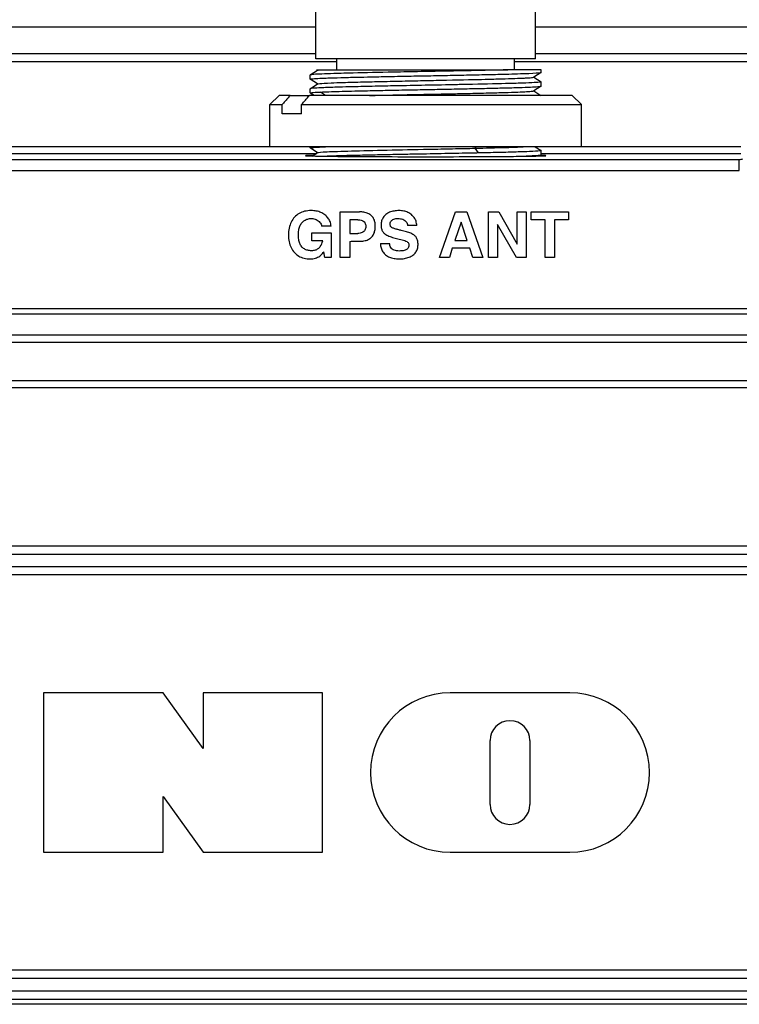
# Model space of a CAD drawing. Extents: x 173 to 593, y 19 to 611.
# Drawn here: x 364 to 403, y 441 to 494 of the extents above; entities that cross this region are included whole.
import ezdxf

# ---------------------------------------------------------------- set-up
doc = ezdxf.new("R2010")
doc.units = 0
doc.layers.get('0').update_dxf_attribs({"linetype": 'CONTINUOUS'})
doc.layers.get('DEFPOINTS').update_dxf_attribs({"color": 161, "linetype": 'CONTINUOUS', "lineweight": 15})
doc.layers.add('7', color=4, linetype='CONTINUOUS', lineweight=15)
doc.layers.add('Visible (ISO)', color=7, linetype='CONTINUOUS')
doc.layers.add('Visible Narrow (ISO)', color=7, linetype='CONTINUOUS')
doc.styles.get("Standard").update_dxf_attribs({"font": 'txt.shx', "bigfont": 'extfont.shx'})
doc.dimstyles.new('FURUNO$0', dxfattribs={"dimtxt": 3, "dimasz": 2.5, "dimexe": 1, "dimexo": 1, "dimgap": 1.5, "dimtad": 3, "dimdec": 5, "dimdsep": 46, "dimtxsty": 'Standard', "dimblk": 'OPEN30', "dimblk1": 'OPEN30', "dimblk2": 'OPEN30', "dimcen": 0, "dimclrd": 256, "dimclre": 256, "dimclrt": 4, "dimadec": 4, "dimazin": 2, "dimtm": 1e-09, "dimtfac": 0.8, "dimtdec": 5, "dimtmove": 0, "dimatfit": 0, "dimldrblk": 'OPEN30', "dimfxl": 0, "dimtvp": 1, "dimtolj": 1, "dimlwd": -1, "dimlwe": -1, "dimarcsym": 0})

# ---------------------------------------------------------------- blocks, each defined once
blk = doc.blocks.new('_OPEN30')
at = {"color": 0}
for p, q in [((-1, 0.268), (0, 0)), ((0, 0), (-1, -0.268)), ((0, 0), (-1, 0))]:
    blk.add_line(p, q, dxfattribs=at)
blk = doc.blocks.new('*D4')
at = {"layer": '7'}
for p, q in [((257.634, 477.176), (257.634, 529.561)), ((434.634, 477.176), (434.634, 529.561)), ((261.634, 527.561), (430.634, 527.561))]:
    blk.add_line(p, q, dxfattribs=at)
at = {"layer": 'DEFPOINTS', "color": 0}
for p in [(434.634, 527.561), (257.634, 475.176), (434.634, 475.176)]:
    blk.add_point(p, dxfattribs=at)
at = {"layer": '7', "xscale": 4, "yscale": 4, "zscale": 4, "rotation": 180}
blk.add_blockref('_OPEN30', (257.634, 527.561), dxfattribs=at)
at = {"layer": '7', "xscale": 4, "yscale": 4, "zscale": 4}
blk.add_blockref('_OPEN30', (434.634, 527.561), dxfattribs=at)
at = {"layer": '7', "insert": (346.134, 533.061), "char_height": 5, "attachment_point": 5}
blk.add_mtext('\\A1;177{\\H4.000000;±1}', dxfattribs=at)
blk = doc.blocks.new('*D11')
at = {"layer": '7', "linetype": 'ByBlock'}
for p, q in [((390.134, 506.276), (453.854, 506.276)), ((394.384, 348.126), (453.854, 348.126))]:
    blk.add_line(p, q, dxfattribs=at)
at = {"layer": '7'}
blk.add_line((451.854, 352.126), (451.854, 502.276), dxfattribs=at)
at = {"layer": 'DEFPOINTS', "color": 0}
for p in [(388.134, 506.276), (451.854, 506.276), (392.384, 348.126)]:
    blk.add_point(p, dxfattribs=at)
at = {"layer": '7', "xscale": 4, "yscale": 4, "zscale": 4}
for p, rotation in [((451.854, 506.276), 90), ((451.854, 348.126), 270)]:
    blk.add_blockref('_OPEN30', p, dxfattribs=dict(at, rotation=rotation))
at = {"layer": '7', "insert": (446.354, 427.201), "char_height": 5, "attachment_point": 5, "rotation": 90}
blk.add_mtext('\\A1;(158)', dxfattribs=at)

msp = doc.modelspace()

# ---------------------------------------------------------------- linework, layer by layer
at = {"layer": 'Visible (ISO)'}
for p, q in [((380.134129, 492.275869), (380.134129, 502.275869)), ((392.134129, 492.275869), (392.134129, 502.275869)), ((354.634129, 494.026418), (380.134129, 494.026418)), ((392.134129, 494.026418), (404.719915, 494.026418)), ((392.134129, 492.275869), (380.134129, 492.275869)), ((381.284129, 491.675869), (381.284129, 492.275869)), ((390.984129, 491.675869), (390.984129, 492.275869)), ((379.834129, 491.163958), (379.834129, 491.393325)), ((379.836745, 491.396713), (380.237317, 491.657235)), ((380.231389, 490.90381), (379.836898, 491.160354)), ((380.231718, 491.653593), (380.197464, 491.675869)), ((380.197531, 491.675869), (380.334992, 491.675869)), ((390.619168, 491.675869), (390.618662, 491.675869)), ((392.434129, 491.675869), (390.619168, 491.675869)), ((392.431446, 491.535325), (392.030928, 491.27487)), ((392.036785, 491.27868), (392.43129, 491.022111)), ((392.434129, 491.538833), (392.434129, 491.675869)), ((379.834129, 490.413999), (379.834129, 490.643795)), ((379.836684, 490.647136), (380.23707, 490.907505)), ((392.431374, 490.785495), (392.030747, 490.524952)), ((392.434129, 490.789069), (392.434129, 491.018424)), ((378.134129, 490.275869), (377.634129, 489.775869)), ((378.740859, 490.275869), (378.134129, 490.275869)), ((378.740859, 490.275869), (379.790859, 490.275869)), ((394.134129, 490.275869), (379.790859, 490.275869)), ((380.043906, 490.275868), (379.836769, 490.410574)), ((392.03644, 490.528656), (392.425116, 490.27587)), ((394.134129, 490.275869), (394.634129, 489.775869)), ((377.634129, 489.775869), (378.304293, 489.775869)), ((377.634129, 487.475869), (377.634129, 489.775869)), ((378.304293, 489.275869), (378.304293, 489.775869)), ((379.354293, 489.775869), (394.634129, 489.775869)), ((379.354293, 489.275869), (379.354293, 489.775869)), ((394.634129, 487.475869), (394.634129, 489.775869)), ((379.354293, 489.275869), (378.304293, 489.275869)), ((394.634129, 487.475869), (377.634129, 487.475869)), ((379.834129, 487.414031), (379.834129, 487.475869)), ((380.231578, 487.153785), (379.836868, 487.410477)), ((392.118274, 487.47587), (392.431536, 487.272156)), ((379.953098, 486.972681), (380.237322, 487.157521)), ((392.431384, 487.035324), (392.33584, 486.973191)), ((392.434129, 487.0389), (392.434129, 487.268779)), ((365.280163, 457.67724), (365.280163, 448.974497)), ((371.80722, 457.67724), (365.280163, 457.67724)), ((373.982906, 454.63128), (371.80722, 457.67724)), ((380.509963, 457.67724), (373.982906, 457.67724)), ((373.982906, 457.67724), (373.982906, 454.63128)), ((380.509963, 448.974497), (380.509963, 457.67724)), ((393.999214, 457.67724), (387.472157, 457.67724)), ((389.647843, 451.58532), (389.647843, 455.066417)), ((391.823529, 455.066417), (391.823529, 451.58532)), ((371.80722, 448.974497), (371.80722, 452.020457)), ((371.80722, 452.020457), (373.982906, 448.974497)), ((365.280163, 448.974497), (371.80722, 448.974497)), ((373.982906, 448.974497), (380.509963, 448.974497)), ((387.472157, 448.974497), (393.999214, 448.974497))]:
    msp.add_line(p, q, dxfattribs=at)
for centre, radius, start, end in [((387.472157, 453.325869), 4.351371, 90, 270), ((393.999214, 453.325869), 4.351371, 270, 90), ((390.735686, 455.066417), 1.087843, 0, 180), ((390.735686, 451.58532), 1.087843, 180, 0)]:
    msp.add_arc(centre, radius, start, end, dxfattribs=at)
for points, knots in [([(379.836898, 491.160349), (379.828422, 491.165852), (379.839404, 491.171385), (379.906655, 491.18337), (379.971896, 491.189752), (380.17094, 491.203644), (380.312667, 491.211365), (380.578932, 491.222854), (380.678571, 491.226724), (380.994969, 491.237931), (381.234091, 491.245149), (381.769037, 491.260308), (382.063923, 491.267975), (382.627716, 491.281189), (382.886693, 491.286825), (383.337433, 491.296414), (383.522911, 491.300347), (384.091364, 491.312223), (384.484898, 491.320086), (385.289461, 491.335421), (385.698549, 491.342996), (386.311646, 491.35481), (386.514433, 491.358734), (387.12347, 491.370438), (387.525862, 491.378002), (388.311175, 491.393276), (388.692154, 491.401244), (389.236791, 491.413032), (389.413416, 491.416915), (389.915722, 491.428178), (390.225611, 491.435409), (390.740181, 491.449116), (390.952888, 491.455328), (391.378683, 491.468701), (391.582536, 491.475756), (392.085042, 491.49658), (392.298881, 491.510839), (392.418623, 491.52918), (392.434128, 491.534015), (392.434127, 491.538878)], [0.650767494, 0.650767494, 0.650767494, 0.650767494, 0.736608141, 0.736608141, 0.840635288, 0.840635288, 0.959324401, 0.959324401, 1.020706579, 1.020706579, 1.138881486, 1.138881486, 1.257586489, 1.257586489, 1.349477498, 1.349477498, 1.411052378, 1.411052378, 1.53424155, 1.53424155, 1.65733253, 1.65733253, 1.718202723, 1.718202723, 1.840858546, 1.840858546, 1.963888968, 1.963888968, 2.025308853, 2.025308853, 2.144030012, 2.144030012, 2.239936657, 2.239936657, 2.354923717, 2.354923717, 2.573910102, 2.573910102, 2.650796086, 2.650796086, 2.650796086, 2.650796086]), ([(390.618917, 491.675633), (390.291168, 491.666701), (389.92721, 491.658331), (389.142552, 491.640287), (388.724532, 491.63112), (388.00811, 491.616811), (387.721813, 491.611392), (386.921846, 491.596339), (386.401582, 491.586066), (385.374917, 491.566254), (384.872235, 491.557036), (383.580928, 491.532157), (382.83136, 491.515372), (381.944886, 491.494427), (381.723765, 491.488932), (381.38024, 491.479259), (381.249463, 491.475285), (380.618226, 491.454986), (380.247866, 491.440329), (379.928645, 491.415797), (379.863257, 491.407306), (379.836714, 491.397212), (379.834129, 491.395268), (379.834129, 491.393337)], [0.000005781, 0.000005781, 0.000005781, 0.000005781, 0.140149306, 0.140149306, 0.279659225, 0.279659225, 0.368879294, 0.368879294, 0.524930609, 0.524930609, 0.677176682, 0.677176682, 0.928251692, 0.928251692, 1.018847305, 1.018847305, 1.079703077, 1.079703077, 1.330997873, 1.330997873, 1.460176789, 1.460176789, 1.491476103, 1.491476103, 1.491476103, 1.491476103]), ([(380.23707, 490.907505), (380.24734, 490.914183), (380.285565, 490.920746), (380.470224, 490.93946), (380.678977, 490.952132), (381.160356, 490.972006), (381.382156, 490.979591), (381.951465, 490.99744), (382.316939, 491.007876), (383.03565, 491.025482), (383.372926, 491.033014), (384.136834, 491.050031), (384.566739, 491.059405), (385.378236, 491.076094), (385.755318, 491.08346), (386.514445, 491.098808), (386.894803, 491.106628), (388.162834, 491.132987), (388.870153, 491.148338), (389.707109, 491.168688), (390.00779, 491.176561), (390.807885, 491.199402), (391.234345, 491.213942), (391.608796, 491.233046), (391.676145, 491.23692), (391.880198, 491.250126), (391.973431, 491.259179), (392.021528, 491.2706), (392.027631, 491.272737), (392.030931, 491.274885)], [0.768396149, 0.768396149, 0.768396149, 0.768396149, 0.888347791, 0.888347791, 1.107020207, 1.107020207, 1.247410516, 1.247410516, 1.425304222, 1.425304222, 1.564906944, 1.564906944, 1.725847095, 1.725847095, 1.861936722, 1.861936722, 1.998564677, 1.998564677, 2.326078748, 2.326078748, 2.52969796, 2.52969796, 2.919406003, 2.919406003, 3.017862041, 3.017862041, 3.260753951, 3.260753951, 3.315988987, 3.315988987, 3.315988987, 3.315988987]), ([(380.334992, 491.675869), (380.476869, 491.675869), (380.802163, 491.675869), (381.454926, 491.675869), (381.975891, 491.675869), (383.01923, 491.675869), (383.716243, 491.675869), (385.475625, 491.675869), (386.285735, 491.675869), (387.734951, 491.675869), (388.378147, 491.675869), (389.583247, 491.675869), (390.135049, 491.675869), (390.618917, 491.675633)], [0.000032976, 0.000032976, 0.000032976, 0.000032976, 0.279586598, 0.279586598, 0.70592269, 0.70592269, 0.987835369, 0.987835369, 1.205950722, 1.205950722, 1.386652299, 1.386652299, 1.570093587, 1.570093587, 1.570093587, 1.570093587]), ([(392.43129, 491.022127), (392.438103, 491.017699), (392.432655, 491.013268), (392.380285, 491.000472), (392.298953, 490.992446), (392.032517, 490.975127), (391.83846, 490.965363), (391.349104, 490.946503), (391.055253, 490.937601), (390.144196, 490.913007), (389.454181, 490.896221), (388.421392, 490.875442), (388.145986, 490.870113), (387.293716, 490.853146), (386.702586, 490.841377), (385.563769, 490.820233), (385.021329, 490.810326), (384.109549, 490.791896), (383.73477, 490.784153), (382.944179, 490.767722), (382.538009, 490.759176), (381.896895, 490.74325), (381.646966, 490.736424), (381.090925, 490.720343), (380.808421, 490.711444), (380.378498, 490.694479), (380.218325, 490.686163), (379.9227, 490.666169), (379.834132, 490.655157), (379.83413, 490.643707)], [0.65095893, 0.65095893, 0.65095893, 0.65095893, 0.719141338, 0.719141338, 0.852352956, 0.852352956, 0.99934211, 0.99934211, 1.146660997, 1.146660997, 1.397884539, 1.397884539, 1.485681486, 1.485681486, 1.66384159, 1.66384159, 1.827370087, 1.827370087, 1.9471652, 1.9471652, 2.091201304, 2.091201304, 2.194847162, 2.194847162, 2.342813991, 2.342813991, 2.468790037, 2.468790037, 2.652497234, 2.652497234, 2.652497234, 2.652497234]), ([(380.398248, 490.464727), (380.529079, 490.470884), (380.681415, 490.47669), (381.024038, 490.48858), (381.213277, 490.494663), (381.830995, 490.512521), (382.307964, 490.523676), (383.182483, 490.543383), (383.549191, 490.551269), (384.320063, 490.566741), (384.722956, 490.574323), (385.502543, 490.589453), (385.876243, 490.59672), (386.586531, 490.610154), (386.921945, 490.616347), (387.642404, 490.630054), (388.024219, 490.637778), (388.766521, 490.652998), (389.125071, 490.660403), (389.800844, 490.675241), (390.116857, 490.682916), (390.709827, 490.698425), (390.983565, 490.706087), (391.711375, 490.729079), (392.061636, 490.745149), (392.374695, 490.76983), (392.434125, 490.779434), (392.434126, 490.788981)], [0.000019241, 0.000019241, 0.000019241, 0.000019241, 0.094933242, 0.094933242, 0.188487549, 0.188487549, 0.374323462, 0.374323462, 0.496481681, 0.496481681, 0.621218468, 0.621218468, 0.733404191, 0.733404191, 0.834372258, 0.834372258, 0.95306782, 0.95306782, 1.072973327, 1.072973327, 1.191934204, 1.191934204, 1.315154835, 1.315154835, 1.562716994, 1.562716994, 1.713314759, 1.713314759, 1.713314759, 1.713314759]), ([(379.836769, 490.410573), (379.825372, 490.417977), (379.850883, 490.425201), (379.95657, 490.438014), (380.018015, 490.443364), (380.178934, 490.454107), (380.279602, 490.45948), (380.398248, 490.464727)], [0.6509733909, 0.6509733909, 0.6509733909, 0.6509733909, 0.7691439036, 0.7691439036, 0.8520049806, 0.8520049806, 0.9380771072, 0.9380771072, 0.9380771072, 0.9380771072]), ([(383.060503, 490.275943), (383.265944, 490.280855), (383.48727, 490.285942), (384.128602, 490.300016), (384.552274, 490.30869), (385.328456, 490.32482), (385.676962, 490.332168), (386.538513, 490.349646), (387.05092, 490.359493), (387.84339, 490.376167), (388.131401, 490.382477), (388.820062, 490.39778), (389.207488, 490.406341), (389.874931, 490.422824), (390.161166, 490.430649), (390.999386, 490.455668), (391.391671, 490.47069), (391.78146, 490.49292), (391.884238, 490.500787), (391.995242, 490.514021), (392.022334, 490.519486), (392.030746, 490.524957)], [0.3389789645, 0.3389789645, 0.3389789645, 0.3389789645, 0.3992349114, 0.3992349114, 0.5013934734, 0.5013934734, 0.5822212808, 0.5822212808, 0.7007464194, 0.7007464194, 0.7704905657, 0.7704905657, 0.8728796977, 0.8728796977, 0.9603081535, 0.9603081535, 1.1548543431, 1.1548543431, 1.2609444629, 1.2609444629, 1.335837639, 1.335837639, 1.335837639, 1.335837639]), ([(379.836868, 487.410447), (379.830791, 487.414404), (379.834822, 487.418347), (379.868897, 487.427678), (379.908733, 487.433028), (380.010084, 487.442327), (380.061624, 487.446251), (380.246017, 487.458115), (380.407718, 487.465946), (380.624494, 487.474386), (380.643889, 487.475127), (380.663609, 487.475869)], [0.6508481605, 0.6508481605, 0.6508481605, 0.6508481605, 0.7127876637, 0.7127876637, 0.799760203, 0.799760203, 0.8609713927, 0.8609713927, 0.9847029229, 0.9847029229, 0.9966351367, 0.9966351367, 0.9966351367, 0.9966351367]), ([(380.237322, 487.157521), (380.261396, 487.173178), (380.436372, 487.188611), (381.071683, 487.219947), (381.523105, 487.235387), (382.650435, 487.266742), (383.309413, 487.282174), (384.757403, 487.313528), (385.523649, 487.328952), (386.735639, 487.353481), (387.17296, 487.362359), (388.027037, 487.380201), (388.440971, 487.389104), (388.832427, 487.398007)], [-1.192612875, -1.192612875, -1.192612875, -1.192612875, -0.961540444, -0.961540444, -0.729936972, -0.729936972, -0.497729396, -0.497729396, -0.264632627, -0.264632627, -0.13204896, -0.13204896, -0.000018532, -0.000018532, -0.000018532, -0.000018532]), ([(388.832427, 487.398007), (389.367364, 487.410183), (389.981397, 487.424947), (390.865455, 487.45187), (391.195341, 487.463186), (391.463366, 487.47585)], [0.0000185311, 0.0000185311, 0.0000185311, 0.0000185311, 0.1805714822, 0.1805714822, 0.2847793202, 0.2847793202, 0.2847793202, 0.2847793202]), ([(380.014292, 487.012475), (379.706411, 487.00552), (379.561189, 486.998041), (379.590959, 486.985289), (379.688269, 486.977623), (380.459665, 486.962239), (380.952085, 486.956018), (382.350863, 486.94408), (383.162527, 486.940563), (384.491794, 486.935999), (385.31268, 486.934602), (386.955577, 486.934602), (387.776463, 486.935999), (389.10573, 486.940563), (389.917394, 486.94408), (391.316172, 486.956018), (391.808592, 486.962239), (392.579988, 486.977623), (392.677298, 486.985289), (392.704257, 486.996837), (392.60469, 487.003095), (392.390976, 487.009051)], [0.406415221, 0.406415221, 0.406415221, 0.406415221, 0.662781322, 0.662781322, 0.846889071, 0.846889071, 0.992381505, 0.992381505, 1.182002915, 1.182002915, 1.438656681, 1.438656681, 1.695310446, 1.695310446, 1.884931851, 1.884931851, 2.030424276, 2.030424276, 2.214532018, 2.214532018, 2.429304507, 2.429304507, 2.429304507, 2.429304507]), ([(389.01538, 487.137997), (388.955265, 487.136583), (388.894655, 487.135283), (388.37124, 487.124161), (387.883917, 487.114736), (386.852492, 487.094936), (386.311014, 487.084368), (385.498637, 487.0691), (385.227288, 487.064056), (384.541433, 487.050895), (384.132992, 487.042594), (383.416233, 487.027906), (383.104225, 487.021451), (382.632446, 487.01102), (382.463222, 487.00708), (381.972094, 486.995169), (381.669699, 486.987293), (381.224596, 486.97468), (381.064412, 486.969837), (380.861628, 486.962956), (380.807636, 486.961042), (380.755668, 486.959123)], [0.0000078089, 0.0000078089, 0.0000078089, 0.0000078089, 0.0202918041, 0.0202918041, 0.1738261582, 0.1738261582, 0.3360404445, 0.3360404445, 0.4179907842, 0.4179907842, 0.5455142261, 0.5455142261, 0.6505061695, 0.6505061695, 0.7122190022, 0.7122190022, 0.8362323026, 0.8362323026, 0.9147993446, 0.9147993446, 0.9447537393, 0.9447537393, 0.9447537393, 0.9447537393]), ([(392.431536, 487.272159), (392.434151, 487.270458), (392.434789, 487.268753), (392.428533, 487.260769), (392.397133, 487.254289), (392.238201, 487.236654), (392.056535, 487.226002), (391.625744, 487.207138), (391.418125, 487.199444), (390.90882, 487.183437), (390.599643, 487.17512), (390.070784, 487.161671), (389.874648, 487.156905), (389.459945, 487.147374), (389.241281, 487.142622), (389.01538, 487.137997)], [0.651342697, 0.651342697, 0.651342697, 0.651342697, 0.6787088697, 0.6787088697, 0.7788066843, 0.7788066843, 0.9549524462, 0.9549524462, 1.0743962481, 1.0743962481, 1.2101535393, 1.2101535393, 1.2842816899, 1.2842816899, 1.3604995117, 1.3604995117, 1.3604995117, 1.3604995117]), ([(390.831679, 486.951911), (390.85699, 486.952641), (390.882047, 486.953371), (391.344293, 486.966954), (391.697938, 486.979107), (392.103985, 486.999515), (392.21963, 487.006996), (392.385515, 487.022126), (392.430414, 487.02986), (392.434055, 487.038223), (392.434129, 487.038561), (392.434129, 487.038899)], [2.1905039805, 2.1905039805, 2.1905039805, 2.1905039805, 2.2019039071, 2.2019039071, 2.4029851263, 2.4029851263, 2.5202288644, 2.5202288644, 2.645369929, 2.645369929, 2.6506480496, 2.6506480496, 2.6506480496, 2.6506480496])]:
    msp.add_open_spline(points, degree=3, knots=knots, dxfattribs=at)
for points in [[(380.237319, 491.657237), (380.246709, 491.663346), (380.279471, 491.669614), (380.334992, 491.675869)], [(378.740859, 490.275869), (378.693078, 490.221173), (378.597032, 490.111208), (378.45151, 489.944541), (378.353527, 489.832284), (378.304293, 489.775869)], [(379.354293, 489.775869), (379.40352, 489.832276), (379.501493, 489.944522), (379.647015, 490.111189), (379.743071, 490.221165), (379.790859, 490.275869)]]:
    msp.add_open_spline(points, degree=3, dxfattribs=at)
at = {"layer": 'Visible Narrow (ISO)'}
for p, q in [((380.134129, 492.549846), (353.450857, 492.549846)), ((404.580322, 492.549846), (392.134129, 492.549846)), ((381.284129, 492.111728), (355.768054, 492.111728)), ((404.580322, 492.111728), (390.984129, 492.111728)), ((380.662754, 490.275869), (380.398248, 490.464707)), ((379.834129, 487.466325), (354.789198, 487.466325)), ((388.832443, 487.398007), (388.887227, 487.475869)), ((389.01538, 487.138007), (388.832443, 487.398007)), ((403.33559, 487.466325), (392.132953, 487.466325)), ((380.142343, 487.095753), (353.731837, 487.095753)), ((403.33559, 487.095753), (392.434129, 487.095753)), ((289.016406, 486.783235), (403.251851, 486.783235)), ((403.251851, 486.183258), (403.251851, 486.783235)), ((289.016406, 486.183258), (403.251851, 486.183258)), ((381.467461, 483.925869), (382.51338, 483.925869)), ((381.467461, 481.425869), (381.467461, 483.925869)), ((386.885829, 481.425869), (387.770182, 483.925869)), ((387.770182, 483.925869), (388.375625, 483.925869)), ((388.375625, 483.925869), (389.259978, 481.425869)), ((389.571203, 481.425869), (389.571203, 483.925869)), ((389.571203, 483.925869), (390.118822, 483.925869)), ((390.118822, 483.925869), (391.122223, 482.169066)), ((391.122223, 482.169066), (391.122223, 483.925869)), ((391.122223, 483.925869), (391.610318, 483.925869)), ((391.610318, 483.925869), (391.610318, 481.425869)), ((391.896033, 483.481991), (391.896033, 483.925869)), ((391.896033, 483.925869), (393.928345, 483.925869)), ((393.928345, 483.925869), (393.928345, 483.481991)), ((380.975965, 483.150359), (380.453856, 483.150359)), ((382.424944, 483.495597), (381.98957, 483.495597)), ((381.98957, 483.495597), (381.98957, 482.748998)), ((385.652835, 483.175869), (385.144332, 483.175869)), ((388.0644, 483.369746), (387.732767, 482.364644)), ((388.396033, 482.364644), (388.0644, 483.369746)), ((391.08991, 481.425869), (390.059298, 483.22859)), ((390.059298, 483.22859), (390.059298, 481.425869)), ((392.651135, 483.481991), (391.896033, 483.481991)), ((392.651135, 481.425869), (392.651135, 483.481991)), ((393.928345, 483.481991), (393.173244, 483.481991)), ((393.173244, 483.481991), (393.173244, 481.425869)), ((379.928346, 482.345937), (379.928346, 482.776209)), ((379.928346, 482.776209), (380.975965, 482.776209)), ((380.975965, 482.776209), (380.975965, 481.42757)), ((381.98957, 482.748998), (382.424944, 482.748998)), ((380.516781, 482.345937), (379.928346, 482.345937)), ((381.98957, 482.315325), (381.98957, 481.425869)), ((383.661339, 482.201379), (384.16474, 482.201379)), ((387.732767, 482.364644), (388.396033, 482.364644)), ((380.576305, 481.750699), (380.545693, 481.709882)), ((380.627325, 481.42757), (380.576305, 481.750699)), ((387.588209, 481.934372), (387.424944, 481.425869)), ((388.535489, 481.934372), (387.588209, 481.934372)), ((388.705556, 481.425869), (388.535489, 481.934372)), ((380.975965, 481.42757), (380.627325, 481.42757)), ((381.98957, 481.425869), (381.467461, 481.425869)), ((387.424944, 481.425869), (386.885829, 481.425869)), ((389.259978, 481.425869), (388.705556, 481.425869)), ((390.059298, 481.425869), (389.571203, 481.425869)), ((391.610318, 481.425869), (391.08991, 481.425869)), ((393.173244, 481.425869), (392.651135, 481.425869)), ((412.134129, 478.627257), (280.134129, 478.627257)), ((412.134129, 478.349907), (280.134129, 478.349907)), ((412.134129, 477.197055), (280.134129, 477.197055)), ((412.134129, 476.802868), (280.134129, 476.802868)), ((280.134129, 474.72553), (412.134129, 474.72553)), ((280.134129, 474.345901), (412.134129, 474.345901)), ((276.964096, 465.694404), (415.304161, 465.694404)), ((276.964096, 465.24125), (415.304161, 465.24125)), ((275.744709, 464.577872), (416.523549, 464.577872)), ((275.744709, 464.124718), (416.523548, 464.124718)), ((416.523548, 442.531327), (275.744709, 442.531327)), ((416.523548, 442.078174), (275.744709, 442.078174)), ((276.964096, 441.414796), (415.304161, 441.414796)), ((415.304164, 440.675966), (276.964094, 440.675964)), ((276.964096, 440.961642), (415.304161, 440.961642))]:
    msp.add_line(p, q, dxfattribs=at)
for centre, major_axis, ratio, start_param, end_param in [((403.251822, 487.283162), (0.483629, -0.126723), 0.999939661, 4.96869755, 5.347080117), ((379.625418, 482.968728), (-0.52517, 1.125449), 0.671935056, 3.492684468, 3.852278812)]:
    msp.add_ellipse(centre, major_axis=major_axis, ratio=ratio, start_param=start_param, end_param=end_param, dxfattribs=at)
for points in [[(378.978908, 483.633776), (378.90475, 483.553982), (378.842977, 483.464768), (378.793468, 483.365191), (378.74396, 483.265614), (378.706715, 483.155672), (378.682101, 483.038203), (378.657488, 482.920733), (378.645506, 482.795735), (378.646033, 482.662263)], [(379.880727, 483.993896), (379.753965, 483.993794), (379.636057, 483.980385), (379.527005, 483.953579), (379.417952, 483.926774), (379.317755, 483.88657), (379.226406, 483.83324), (379.135058, 483.779909), (379.052558, 483.713452), (378.978908, 483.633776)], [(380.630316, 483.765471), (380.565388, 483.815892), (380.494314, 483.857973), (380.416393, 483.891921), (380.338473, 483.925868), (380.253705, 483.951681), (380.164194, 483.968745), (380.074682, 483.985809), (379.980427, 483.994124), (379.880727, 483.993896)], [(380.975965, 483.150359), (380.964482, 483.237167), (380.944027, 483.317813), (380.914677, 483.392066), (380.885326, 483.466319), (380.84708, 483.53418), (380.799711, 483.596338), (380.752343, 483.658495), (380.695853, 483.71495), (380.630316, 483.765471)], [(383.162664, 483.724766), (383.11051, 483.77083), (383.051638, 483.80898), (382.984552, 483.839029), (382.917466, 483.869077), (382.842167, 483.891022), (382.76314, 483.905433), (382.684113, 483.919843), (382.601358, 483.926718), (382.51338, 483.925869)], [(383.385829, 483.143556), (383.386469, 483.224844), (383.378634, 483.300598), (383.362404, 483.371791), (383.346173, 483.442985), (383.321548, 483.509618), (383.288285, 483.568771), (383.255021, 483.627925), (383.213121, 483.679599), (383.162664, 483.724766)], [(383.964398, 483.779195), (383.906483, 483.732394), (383.858156, 483.679855), (383.819296, 483.621528), (383.780437, 483.563202), (383.751044, 483.499089), (383.73148, 483.429331), (383.711917, 483.359574), (383.702182, 483.284173), (383.702155, 483.20308)], [(384.676645, 483.993896), (384.581112, 483.994578), (384.490993, 483.987078), (384.404938, 483.971301), (384.318883, 483.955524), (384.236891, 483.93147), (384.163018, 483.899421), (384.089144, 483.867372), (384.023388, 483.827328), (383.964398, 483.779195)], [(385.3599, 483.772309), (385.301794, 483.821348), (385.237725, 483.862254), (385.167005, 483.895191), (385.096286, 483.928129), (385.018914, 483.953098), (384.936958, 483.969604), (384.855002, 483.98611), (384.76846, 483.994152), (384.676645, 483.993896)], [(385.652835, 483.175869), (385.646376, 483.259649), (385.631221, 483.337586), (385.607385, 483.409473), (385.58355, 483.481359), (385.551034, 483.547196), (385.509792, 483.607601), (385.46855, 483.668005), (385.418581, 483.722976), (385.3599, 483.772309)], [(379.183448, 482.670767), (379.182632, 482.7582), (379.189179, 482.840742), (379.202875, 482.919736), (379.216571, 482.99873), (379.237416, 483.074177), (379.266051, 483.142043), (379.294687, 483.209909), (379.331113, 483.270195), (379.375116, 483.324244)], [(379.375116, 483.324244), (379.417816, 483.376298), (379.466018, 483.419743), (379.519744, 483.454673), (379.57347, 483.489602), (379.632719, 483.516015), (379.697425, 483.533638), (379.762132, 483.55126), (379.832295, 483.560091), (379.907937, 483.560223)], [(379.907937, 483.560223), (379.951381, 483.560217), (379.99369, 483.555618), (380.034687, 483.546511), (380.075684, 483.537404), (380.115368, 483.523789), (380.154275, 483.505411), (380.193181, 483.487032), (380.231309, 483.463892), (380.268482, 483.436073)], [(380.268482, 483.436073), (380.303316, 483.410339), (380.333419, 483.382593), (380.359165, 483.352642), (380.384911, 483.322692), (380.4063, 483.290535), (380.422207, 483.256757), (380.438114, 483.222978), (380.448539, 483.187577), (380.453856, 483.150359)], [(382.424944, 483.495597), (382.467986, 483.496131), (382.508865, 483.493164), (382.548314, 483.487111), (382.587763, 483.481058), (382.625784, 483.471919), (382.660171, 483.45845), (382.694557, 483.444981), (382.725311, 483.427182), (382.753166, 483.405469)], [(382.753166, 483.405469), (382.778588, 483.384489), (382.799625, 483.360596), (382.81611, 483.333348), (382.832594, 483.3061), (382.844527, 483.275496), (382.852407, 483.242866), (382.860286, 483.210236), (382.864113, 483.17558), (382.86372, 483.138454)], [(382.86372, 483.138454), (382.864228, 483.09817), (382.860479, 483.060456), (382.852593, 483.024579), (382.844708, 482.988702), (382.832685, 482.954664), (382.816165, 482.924655), (382.799645, 482.894647), (382.778629, 482.868668), (382.753235, 482.845989)], [(383.162641, 482.528333), (383.212982, 482.57556), (383.254809, 482.629882), (383.288134, 482.692684), (383.321458, 482.755485), (383.34628, 482.826765), (383.362566, 482.902372), (383.378852, 482.977979), (383.386603, 483.057912), (383.385829, 483.143556)], [(383.702155, 483.20308), (383.701373, 483.135212), (383.708193, 483.072215), (383.722291, 483.013222), (383.736388, 482.954229), (383.757761, 482.899239), (383.787391, 482.850856), (383.817021, 482.802473), (383.854906, 482.760696), (383.900722, 482.724658)], [(384.191951, 483.231991), (384.191886, 483.266503), (384.196004, 483.298526), (384.204412, 483.328261), (384.212819, 483.357996), (384.225517, 483.385445), (384.242183, 483.41), (384.25885, 483.434555), (384.279485, 483.456217), (384.304196, 483.475189)], [(384.309298, 483.058522), (384.284413, 483.071041), (384.263461, 483.085822), (384.245989, 483.103147), (384.228518, 483.120472), (384.214528, 483.14034), (384.205371, 483.161908), (384.196215, 483.183476), (384.191892, 483.206743), (384.191951, 483.231991)], [(384.304196, 483.475189), (384.331067, 483.495599), (384.360529, 483.512476), (384.393182, 483.525672), (384.425834, 483.538868), (384.461676, 483.548382), (384.498915, 483.554658), (384.536154, 483.560935), (384.57479, 483.563972), (384.615421, 483.563624)], [(384.615421, 483.563624), (384.663942, 483.563928), (384.710106, 483.560225), (384.754533, 483.55253), (384.798959, 483.544834), (384.841647, 483.533145), (384.880742, 483.517424), (384.919838, 483.501704), (384.955341, 483.481952), (384.98787, 483.458182)], [(384.98787, 483.458182), (385.019697, 483.435004), (385.046714, 483.409091), (385.06901, 483.380278), (385.091305, 483.351465), (385.10888, 483.319753), (385.121464, 483.285631), (385.134048, 483.251508), (385.14164, 483.214975), (385.144332, 483.175869)], [(378.646033, 482.662263), (378.645352, 482.531752), (378.656742, 482.40943), (378.68028, 482.294176), (378.703817, 482.178922), (378.739502, 482.070736), (378.787107, 481.97298), (378.834712, 481.875225), (378.894238, 481.787899), (378.965761, 481.709882)], [(379.367624, 482.023225), (379.324345, 482.076511), (379.288689, 482.136071), (379.261171, 482.20332), (379.233653, 482.27057), (379.214272, 482.345509), (379.201489, 482.423889), (379.188706, 482.502269), (379.182521, 482.584089), (379.183448, 482.670767)], [(382.753235, 482.845989), (382.726138, 482.822828), (382.695884, 482.803809), (382.661645, 482.789298), (382.627406, 482.774787), (382.589183, 482.764783), (382.549457, 482.758189), (382.509731, 482.751595), (382.468503, 482.748409), (382.424944, 482.748998)], [(383.900722, 482.724658), (383.969211, 482.678948), (384.04434, 482.637924), (384.127084, 482.603249), (384.209828, 482.568574), (384.300188, 482.540247), (384.395237, 482.513282), (384.490287, 482.486317), (384.590027, 482.460714), (384.695432, 482.438134)], [(384.800589, 482.91303), (384.738823, 482.926438), (384.67944, 482.940739), (384.622198, 482.955213), (384.564956, 482.969686), (384.509854, 482.984333), (384.457623, 483.001311), (384.405391, 483.018289), (384.356031, 483.037599), (384.309298, 483.058522)], [(385.530387, 482.631651), (385.469092, 482.677534), (385.401158, 482.718488), (385.325478, 482.753005), (385.249798, 482.787523), (385.166372, 482.815604), (385.078521, 482.841773), (384.990671, 482.867941), (384.898396, 482.892196), (384.800589, 482.91303)], [(385.71576, 482.123148), (385.716711, 482.194537), (385.710483, 482.261025), (385.697182, 482.324315), (385.68388, 482.387605), (385.663505, 482.447696), (385.635741, 482.499485), (385.607977, 482.551275), (385.572824, 482.594763), (385.530387, 482.631651)], [(379.906237, 481.801719), (379.830425, 481.801155), (379.759915, 481.808973), (379.694191, 481.824913), (379.628467, 481.840853), (379.567529, 481.864915), (379.512928, 481.89788), (379.458328, 481.930845), (379.410065, 481.972713), (379.367624, 482.023225)], [(380.378637, 482.033298), (380.341576, 481.982325), (380.299363, 481.939758), (380.251738, 481.905395), (380.204113, 481.871031), (380.151076, 481.844871), (380.093406, 481.827524), (380.035736, 481.810176), (379.973433, 481.801643), (379.906237, 481.801719)], [(381.98957, 482.315325), (382.045906, 482.316457), (382.102864, 482.317334), (382.160451, 482.317849), (382.218038, 482.318364), (382.276255, 482.318518), (382.335079, 482.318628), (382.393903, 482.318739), (382.453334, 482.318807), (382.51338, 482.318726)], [(382.51338, 482.318726), (382.602063, 482.317807), (382.685291, 482.324953), (382.764665, 482.340065), (382.84404, 482.355177), (382.91956, 482.378255), (382.986423, 482.4096), (383.053286, 482.440944), (383.111492, 482.480555), (383.162641, 482.528333)], [(383.661339, 482.201379), (383.665055, 482.112495), (383.678098, 482.030102), (383.700369, 481.954049), (383.722639, 481.877995), (383.754137, 481.808283), (383.795161, 481.74536), (383.836185, 481.682437), (383.886734, 481.626305), (383.946709, 481.576812)], [(384.308975, 481.894843), (384.278167, 481.919132), (384.252289, 481.946684), (384.231418, 481.97769), (384.210547, 482.008696), (384.194682, 482.043155), (384.183595, 482.0805), (384.172507, 482.117844), (384.166197, 482.158074), (384.16474, 482.201379)], [(384.695432, 482.438134), (384.749501, 482.426476), (384.801163, 482.41365), (384.850795, 482.40049), (384.900427, 482.38733), (384.948028, 482.373837), (384.992472, 482.357508), (385.036916, 482.341179), (385.078203, 482.322015), (385.116708, 482.300849)], [(385.219162, 482.092536), (385.219258, 482.060855), (385.21408, 482.031408), (385.203269, 482.003886), (385.192458, 481.976363), (385.176012, 481.950765), (385.155015, 481.928022), (385.134018, 481.905278), (385.108468, 481.88539), (385.078006, 481.868046)], [(385.116708, 482.300849), (385.139713, 482.285784), (385.158845, 482.268012), (385.174109, 482.247175), (385.189373, 482.226337), (385.200769, 482.202434), (385.20828, 482.176541), (385.215791, 482.150649), (385.219416, 482.122766), (385.219162, 482.092536)], [(385.437706, 481.563629), (385.499116, 481.609272), (385.55036, 481.660434), (385.591594, 481.717369), (385.632827, 481.774305), (385.664049, 481.837015), (385.684796, 481.90473), (385.705542, 481.972446), (385.715812, 482.045166), (385.71576, 482.123148)], [(378.965761, 481.709882), (379.037116, 481.631747), (379.116804, 481.566618), (379.204652, 481.514504), (379.292499, 481.462391), (379.388507, 481.423293), (379.493192, 481.397185), (379.597877, 481.371078), (379.71124, 481.35796), (379.833108, 481.357842)], [(379.833108, 481.357842), (379.932572, 481.357801), (380.025282, 481.370816), (380.111438, 481.397016), (380.197595, 481.423217), (380.277198, 481.462601), (380.349641, 481.514788), (380.422085, 481.566974), (380.487368, 481.631964), (380.545693, 481.709882)], [(383.946709, 481.576812), (384.00774, 481.526952), (384.075958, 481.485606), (384.152845, 481.452926), (384.229732, 481.420246), (384.315288, 481.39623), (384.405066, 481.380432), (384.494845, 481.364634), (384.588845, 481.357055), (384.688549, 481.357842)], [(384.688549, 481.788114), (384.638763, 481.787589), (384.591485, 481.791182), (384.545944, 481.798635), (384.500403, 481.806088), (384.456598, 481.817401), (384.416846, 481.83335), (384.377094, 481.849298), (384.341394, 481.869882), (384.308975, 481.894843)], [(385.078006, 481.868046), (385.042119, 481.848243), (385.003751, 481.832101), (384.962361, 481.820165), (384.92097, 481.808229), (384.876558, 481.800499), (384.830743, 481.795339), (384.784928, 481.790179), (384.73771, 481.787589), (384.688549, 481.788114)], [(384.688549, 481.357842), (384.787758, 481.357084), (384.881691, 481.364192), (384.971654, 481.378957), (385.061617, 481.393722), (385.14761, 481.416144), (385.22572, 481.446852), (385.30383, 481.477561), (385.374057, 481.516557), (385.437706, 481.563629)]]:
    msp.add_open_spline(points, degree=3, knots=[0, 0, 0, 0, 0.333333333, 0.333333333, 0.333333333, 0.666666667, 0.666666667, 0.666666667, 1, 1, 1, 1], dxfattribs=at)

# ---------------------------------------------------------------- dimensions: what is measured, and where the dimension line sits
at = {"layer": '7'}
dim = msp.add_linear_dim(base=(434.634129, 527.560894), p1=(257.634129, 475.175869), p2=(434.634129, 475.175869), dimstyle='FURUNO$0', override={"dimscale": 2, "dimtxt": 2.5, "dimasz": 2, "dimgap": 1.5, "dimclrt": 256, "dimtol": 1, "dimlim": 0, "dimtp": 1, "dimtm": 1, "dimarcsym": 1}, dxfattribs=at)
dim.commit()
dim.dimension.update_dxf_attribs({"geometry": '*D4', "text_midpoint": (346.134129, 533.060894)})
dim = msp.add_linear_dim(base=(451.854185, 506.275869), p1=(392.384129, 348.125869), p2=(388.134129, 506.275869), angle=90, text='(<>)', dimstyle='FURUNO$0', override={"dimscale": 2, "dimtxt": 2.5, "dimasz": 2, "dimdec": 0, "dimclrt": 256, "dimarcsym": 1}, dxfattribs=at)
dim.commit()
dim.dimension.update_dxf_attribs({"geometry": '*D11', "text_midpoint": (446.354185, 427.200869)})

doc.saveas('drawing.dxf')
